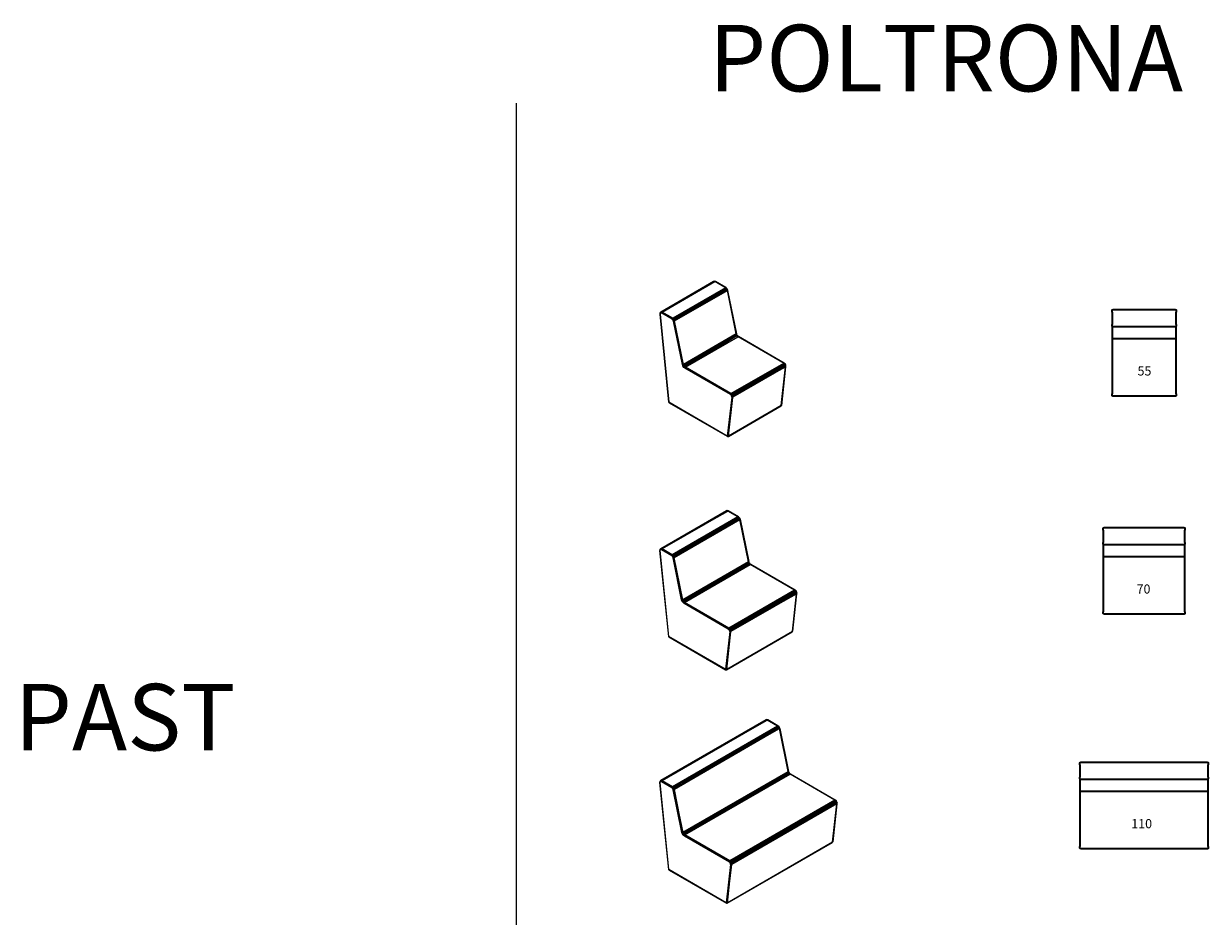
# Model space of a CAD drawing. Units: millimetres. Extents: x -4218 to 28503, y -1276 to 14796.
# Drawn here: x -4218 to 5930, y 6240 to 13890 of the extents above; entities that cross this region are included whole.
import ezdxf
from ezdxf.enums import TextEntityAlignment as Align

# ---------------------------------------------------------------- set-up
doc = ezdxf.new("R2010")
doc.units = ezdxf.units.MM
doc.header["$LTSCALE"] = 0.15
for name, color, linetype, lineweight in [('grossa', 3, 'Continuous', 35), ('texto', 52, 'Continuous', 5), ('veio', 1, 'Continuous', 5)]:
    doc.layers.add(name, color=color, linetype=linetype, lineweight=lineweight)
doc.styles.get("Standard").update_dxf_attribs({"font": 'arial.ttf'})

# ---------------------------------------------------------------- blocks, each defined once
blk = doc.blocks.new('WMF11')
at = {"layer": 'grossa', "color": 7, "lineweight": 0}
for points in [[(30302, -338), (21237, -5549)], [(30403, -304), (21372, -5516), (30538, -338)], [(21372, -5516), (30302, -338)], [(21507, -5583), (30538, -338)], [(32330, -1388), (23301, -6599)], [(23436, -6734), (32330, -1388)], [(32499, -1489), (23436, -6734)], [(23537, -6903), (32499, -1489)], [(32600, -1658), (23537, -6903), (32668, -1861)], [(23605, -7072), (32668, -1861)], [(30437, -270), (30302, -338)], [(30403, -304), (30302, -338)], [(30403, -304), (30437, -270)], [(30606, -338), (30403, -304)], [(30538, -338), (30403, -304)], [(30640, -338), (30606, -338), (30437, -270)], [(30538, -338), (30606, -338)], [(32397, -1354), (30538, -338)], [(32330, -1388), (30538, -338)], [(32397, -1354), (30606, -338), (32431, -1388)], [(32397, -1354), (30606, -338)], [(32431, -1388), (30640, -338)], [(30640, -338), (30673, -372)], [(32330, -1388), (32397, -1354)], [(32499, -1489), (32330, -1388)], [(32431, -1388), (32397, -1354)], [(32499, -1489), (32566, -1523), (32397, -1354)], [(32566, -1523), (32397, -1354)], [(32431, -1388), (32397, -1354)], [(32499, -1489), (32397, -1354)], [(32566, -1523), (32431, -1388)], [(32600, -1658), (32499, -1489)], [(32566, -1523), (32668, -1726)], [(32668, -1726), (32668, -1692), (32566, -1523), (32600, -1658)], [(32668, -1861), (32668, -1726), (32600, -1658)], [(32668, -1861), (32600, -1658)], [(32701, -1793), (32668, -1692)], [(32701, -1793), (32668, -1726), (32701, -1827)], [(32701, -1827), (32668, -1861), (34224, -9271)], [(34191, -9305), (32668, -1861)], [(32701, -1827), (32701, -1793)], [(34224, -9238), (32701, -1793)], [(34224, -9238), (32701, -1827), (34224, -9271)], [(21169, -5651), (21136, -5786)], [(21169, -5651), (21136, -5854)], [(21169, -5820), (21169, -5685), (21136, -5854)], [(21136, -5786), (21136, -5854)], [(21169, -5820), (21136, -5854)], [(21169, -5921), (21136, -5854), (21136, -5887)], [(21136, -5887), (21169, -5921)], [(22659, -21014), (21136, -5887), (22625, -21014)], [(21237, -5549), (21169, -5651)], [(21271, -5583), (21169, -5651)], [(21271, -5583), (21169, -5685)], [(21203, -5718), (21271, -5651), (21169, -5685)], [(21169, -5685), (21169, -5651)], [(21203, -5718), (21169, -5685)], [(21169, -5820), (21203, -5718)], [(21169, -5921), (21169, -5820)], [(22659, -21014), (21169, -5921)], [(21305, -5718), (21203, -5718)], [(21237, -5549), (21372, -5516)], [(21271, -5583), (21237, -5549)], [(21271, -5583), (21372, -5516)], [(21440, -5617), (21271, -5583)], [(21271, -5651), (21271, -5583)], [(21440, -5617), (21271, -5651)], [(21406, -5685), (21271, -5651)], [(21305, -5718), (21271, -5651)], [(21305, -5718), (21406, -5685)], [(21406, -5752), (21305, -5718)], [(21372, -5516), (21507, -5583)], [(21440, -5617), (21372, -5516)], [(21406, -5685), (21440, -5617)], [(23233, -6667), (21406, -5685), (23199, -6734), (21406, -5752)], [(21406, -5752), (21406, -5685)], [(23199, -6768), (21406, -5752)], [(21440, -5617), (21507, -5583)], [(23301, -6599), (21440, -5617), (23233, -6667), (23199, -6734)], [(23301, -6599), (21507, -5583)], [(23199, -6768), (23199, -6734)], [(23301, -6870), (23368, -6836), (23199, -6734)], [(23368, -6836), (23402, -6802), (23199, -6734)], [(23301, -6870), (23199, -6734)], [(23199, -6768), (23301, -6870)], [(23199, -6768), (23199, -6802)], [(23233, -6667), (23301, -6599)], [(23436, -6734), (23233, -6667)], [(23402, -6802), (23233, -6667)], [(23436, -6734), (23301, -6599)], [(23301, -6870), (23368, -6971)], [(23368, -6971), (23368, -6836)], [(23436, -7106), (23470, -7039), (23368, -6971)], [(23436, -7106), (23368, -6971)], [(23402, -6802), (23436, -6734)], [(23537, -6903), (23402, -6802)], [(23537, -7005), (23402, -6802)], [(23537, -6903), (23436, -6734)], [(23470, -7106), (23436, -7106), (24991, -14550)], [(24957, -14550), (23436, -7106)], [(23605, -7072), (23537, -7005), (23571, -7106), (23470, -7106)], [(23571, -7106), (23470, -7039), (23470, -7106)], [(25092, -14550), (23470, -7106), (24991, -14550)], [(23605, -7072), (23537, -6903)], [(23537, -7005), (23537, -6903)], [(23571, -7106), (23605, -7072)], [(25126, -14516), (23571, -7106), (25092, -14550), (24991, -14550)], [(25126, -14516), (23605, -7072)], [(34191, -9305), (25126, -14516)], [(25194, -14719), (34191, -9305)], [(34258, -9474), (25194, -14719)], [(25329, -14890), (34258, -9474)], [(34360, -9645), (25329, -14890), (34529, -9780)], [(25464, -14992), (34529, -9780)], [(34191, -9305), (34224, -9271)], [(34258, -9373), (34191, -9305)], [(34258, -9474), (34191, -9305)], [(34224, -9271), (34224, -9238)], [(34258, -9373), (34224, -9238)], [(34258, -9373), (34224, -9271)], [(34258, -9373), (34224, -9271)], [(34393, -9611), (34258, -9373)], [(34393, -9611), (34258, -9373)], [(34258, -9474), (34258, -9373)], [(34393, -9611), (34258, -9474)], [(34360, -9645), (34258, -9474)], [(34360, -9645), (34393, -9611)], [(34562, -9747), (34360, -9645)], [(34529, -9780), (34360, -9645)], [(34596, -9780), (34393, -9611)], [(34562, -9747), (34393, -9611)], [(34529, -9780), (34562, -9747)], [(42374, -14280), (34529, -9780)], [(42307, -14280), (34529, -9780)], [(34562, -9747), (34596, -9780)], [(42374, -14280), (34562, -9747), (42408, -14280)], [(42374, -14280), (34562, -9747)], [(42408, -14280), (34596, -9780)], [(34596, -9780), (34731, -9848)], [(24957, -14550), (24991, -14550)], [(25058, -14685), (25126, -14652), (24991, -14550), (25058, -14685), (24957, -14550)], [(25363, -15161), (25194, -15025), (25025, -14789), (24957, -14550)], [(25025, -14789), (25058, -14685)], [(25194, -14924), (25025, -14789)], [(25227, -14890), (25058, -14685)], [(25194, -14924), (25058, -14685)], [(25092, -14550), (25126, -14516)], [(25126, -14652), (25092, -14550)], [(25194, -14719), (25126, -14516)], [(25126, -14652), (25126, -14516)], [(25194, -14719), (25126, -14652)], [(25227, -14890), (25126, -14652)], [(25227, -14890), (25329, -14890), (25194, -14719)], [(25227, -14890), (25194, -14719)], [(25194, -14924), (25227, -14890)], [(25430, -15059), (25194, -14924)], [(25363, -15127), (25194, -14924)], [(25194, -15025), (25194, -14924)], [(25363, -15127), (25194, -15025)], [(25430, -15059), (25227, -14890)], [(25464, -14992), (25329, -14890)], [(25329, -14890), (25430, -15059)], [(25363, -15127), (25430, -15059)], [(25363, -15161), (25363, -15127)], [(33208, -19559), (25363, -15127), (33175, -19626), (25363, -15161)], [(33175, -19694), (25363, -15161)], [(25363, -15161), (25363, -15194)], [(25430, -15059), (25464, -14992)], [(33276, -19525), (25430, -15059), (33208, -19559), (33175, -19626)], [(33276, -19525), (25464, -14992)], [(33276, -19525), (42307, -14280)], [(33411, -19626), (42307, -14280)], [(42442, -14381), (33411, -19626)], [(33513, -19795), (42442, -14381)], [(42577, -14550), (33513, -19795)], [(33580, -19964), (42577, -14550)], [(42645, -14753), (33580, -19964), (42645, -14924)], [(42645, -14924), (33614, -20135)], [(41901, -21589), (42645, -14924)], [(41935, -21555), (42679, -14856)], [(42679, -14856), (42645, -14924), (41935, -21555)], [(42307, -14280), (42374, -14280)], [(42442, -14381), (42307, -14280)], [(42408, -14280), (42374, -14280)], [(42645, -14753), (42645, -14618), (42645, -14584), (42543, -14415), (42645, -14618), (42577, -14550), (42543, -14415), (42374, -14280)], [(42408, -14280), (42374, -14280)], [(42543, -14415), (42374, -14280)], [(42442, -14381), (42374, -14280)], [(42543, -14415), (42408, -14280)], [(42442, -14381), (42543, -14415)], [(42577, -14550), (42442, -14381)], [(42645, -14753), (42577, -14550)], [(42679, -14789), (42645, -14584)], [(42679, -14789), (42645, -14618)], [(42679, -14823), (42645, -14618)], [(42679, -14823), (42645, -14753)], [(42645, -14924), (42645, -14753)], [(42645, -14924), (42679, -14823)], [(42679, -14823), (42679, -14789)], [(42679, -14856), (42679, -14823)], [(33411, -20135), (32634, -26800)], [(33479, -20169), (33411, -20135), (32701, -26834)], [(32769, -26834), (33479, -20169), (32701, -26834)], [(32837, -26800), (33546, -20169), (32769, -26834)], [(32837, -26800), (33614, -20135)], [(33175, -19694), (33175, -19626)], [(33276, -19762), (33310, -19762), (33175, -19626)], [(33310, -19762), (33377, -19694), (33175, -19626)], [(33276, -19762), (33175, -19626)], [(33175, -19694), (33276, -19762)], [(33208, -19559), (33276, -19525)], [(33411, -19626), (33208, -19559)], [(33377, -19694), (33208, -19559)], [(33411, -19626), (33276, -19525)], [(33276, -19762), (33344, -19897)], [(33344, -19897), (33445, -19931), (33310, -19762)], [(33445, -19931), (33513, -19897), (33310, -19762)], [(33344, -19897), (33310, -19762)], [(33344, -19897), (33377, -20000)], [(33377, -19694), (33411, -19626)], [(33513, -19795), (33377, -19694)], [(33513, -19897), (33377, -19694)], [(33377, -20000), (33445, -19931)], [(33411, -20135), (33479, -20102), (33377, -20000)], [(33411, -20135), (33377, -20000)], [(33513, -19795), (33411, -19626)], [(33479, -20102), (33546, -20102), (33445, -19931)], [(33479, -20102), (33445, -19931)], [(33546, -20169), (33479, -20102)], [(33479, -20169), (33479, -20102)], [(33546, -20169), (33479, -20169)], [(33580, -19964), (33513, -19795)], [(33513, -19897), (33513, -19795)], [(33580, -19964), (33513, -19897)], [(33546, -20102), (33513, -19897)], [(33546, -20102), (33580, -19964)], [(33614, -20135), (33546, -20102)], [(33546, -20169), (33546, -20102)], [(33614, -20135), (33546, -20169)], [(33614, -20135), (33580, -19964)], [(22625, -21014), (22659, -21014)], [(22625, -21014), (22692, -21082)], [(22625, -21014), (22659, -21014)], [(22692, -21082), (32634, -26800), (22659, -21014)], [(22692, -21082), (22659, -21014)], [(22692, -21082), (32668, -26834)], [(22692, -21082), (32668, -26834)], [(22692, -21082), (22726, -21116)], [(41901, -21589), (32837, -26800)], [(41901, -21589), (32837, -26868), (41865, -21623)], [(41865, -21623), (41935, -21589)], [(41865, -21623), (41901, -21589)], [(41901, -21589), (41935, -21555)], [(41935, -21589), (41901, -21589)], [(41935, -21589), (41935, -21555)], [(32634, -26800), (32701, -26834)], [(32668, -26834), (32634, -26800)], [(32701, -26834), (32634, -26800)], [(32668, -26834), (32701, -26868), (32735, -26868), (32701, -26834)], [(32668, -26834), (32735, -26868)], [(32668, -26834), (32701, -26834)], [(32701, -26834), (32769, -26834)], [(32769, -26834), (32701, -26834)], [(32735, -26868), (32803, -26834)], [(32735, -26868), (32769, -26834)], [(32769, -26868), (32837, -26868), (32735, -26868)], [(32735, -26868), (32769, -26868)], [(32769, -26834), (32837, -26800)], [(32803, -26834), (32769, -26834)], [(32769, -26868), (32803, -26868)], [(32803, -26834), (32837, -26800)], [(32837, -26868), (32803, -26834)], [(32803, -26868), (32837, -26868)], [(32837, -26868), (32837, -26800)]]:
    blk.add_lwpolyline(points, dxfattribs=at)
for points in [[(30640, -338), (32431, -1388), (30606, -338), (30640, -338)], [(23368, -6836), (23470, -7039), (23537, -7005), (23368, -6836)], [(34596, -9780), (42408, -14280), (34562, -9747), (34596, -9780)]]:
    blk.add_lwpolyline(points, close=True, dxfattribs=at)
blk = doc.blocks.new('WMF12')
at = {"layer": 'grossa', "color": 7, "lineweight": 0}
for points in [[(20696, -6633), (31586, -304), (20595, -6667)], [(31823, -338), (31687, -270), (20696, -6633)], [(20696, -6633), (31823, -338)], [(31823, -338), (20831, -6667)], [(33513, -1320), (22523, -7681)], [(33648, -1422), (33513, -1320), (22659, -7782)], [(22760, -7953), (33648, -1422), (22659, -7782)], [(33817, -1760), (33749, -1591), (22760, -7953)], [(22828, -8122), (33817, -1760), (22760, -7953)], [(31721, -270), (31586, -304)], [(31687, -270), (31586, -304)], [(31856, -304), (31687, -270)], [(31687, -270), (31721, -270)], [(31856, -304), (31721, -270)], [(31823, -338), (31856, -304)], [(33580, -1286), (31823, -338)], [(33513, -1320), (31823, -338)], [(33614, -1320), (33580, -1286), (31856, -304)], [(33513, -1320), (33580, -1286)], [(33614, -1320), (33580, -1286)], [(33648, -1422), (33580, -1286)], [(33749, -1455), (33614, -1320)], [(33749, -1591), (33715, -1422), (33648, -1422)], [(33749, -1591), (33648, -1422)], [(33749, -1591), (33851, -1624), (33715, -1422)], [(33851, -1624), (33715, -1422)], [(33851, -1624), (33749, -1455)], [(33851, -1726), (33851, -1624), (33817, -1760)], [(33851, -1726), (33817, -1760), (35306, -8798)], [(35272, -8832), (33817, -1760)], [(33851, -1726), (33851, -1692)], [(35306, -8764), (33851, -1692)], [(35306, -8764), (33851, -1726), (35306, -8798)], [(20493, -6734), (20459, -6903)], [(20493, -6734), (20459, -6937)], [(20493, -6903), (20493, -6802), (20459, -6937)], [(20493, -6903), (20459, -6937)], [(20459, -6903), (20459, -6937)], [(20459, -6937), (20493, -7005)], [(20459, -6937), (20459, -6971)], [(20493, -7005), (20459, -6971)], [(21949, -21352), (20459, -6971), (21913, -21318)], [(20595, -6667), (20493, -6734)], [(20628, -6667), (20493, -6734)], [(20628, -6667), (20493, -6802)], [(20561, -6836), (20595, -6734), (20493, -6802)], [(20493, -6802), (20493, -6734)], [(20561, -6836), (20493, -6802)], [(20493, -6903), (20561, -6836)], [(20493, -7005), (20493, -6903)], [(21949, -21352), (20493, -7005)], [(20628, -6802), (20561, -6836)], [(20696, -6633), (20595, -6667)], [(20628, -6667), (20595, -6667)], [(20595, -6734), (20628, -6667)], [(20764, -6734), (20595, -6734)], [(20730, -6768), (20595, -6734)], [(20628, -6802), (20595, -6734)], [(20628, -6667), (20696, -6633)], [(20764, -6734), (20628, -6667)], [(20628, -6802), (20730, -6768)], [(20730, -6836), (20628, -6802)], [(20831, -6667), (20696, -6633)], [(20764, -6734), (20696, -6633)], [(20730, -6768), (20764, -6734)], [(22490, -7715), (20730, -6768), (22456, -7782), (20730, -6836)], [(20730, -6836), (20730, -6768)], [(22422, -7818), (20730, -6836)], [(20764, -6734), (20831, -6667)], [(22523, -7681), (20764, -6734), (22490, -7715), (22456, -7782)], [(22523, -7681), (20831, -6667)], [(22422, -7818), (22456, -7782)], [(22422, -7818), (22523, -7919)], [(22422, -7818), (22422, -7852)], [(22523, -7919), (22591, -7886), (22456, -7782)], [(22591, -7886), (22625, -7852), (22456, -7782)], [(22523, -7919), (22456, -7782)], [(22490, -7715), (22523, -7681)], [(22659, -7782), (22490, -7715)], [(22625, -7852), (22490, -7715)], [(22659, -7782), (22523, -7681)], [(22523, -7919), (22591, -8021)], [(22591, -8021), (22591, -7886)], [(22625, -7852), (22659, -7782)], [(22760, -7953), (22625, -7852)], [(22760, -8055), (22625, -7852)], [(22760, -7953), (22659, -7782)], [(22659, -8156), (22692, -8055), (22591, -8021)], [(22659, -8156), (22591, -8021)], [(22726, -8156), (22659, -8156), (24146, -15228)], [(24078, -15228), (22659, -8156)], [(22794, -8156), (22692, -8055), (22726, -8156)], [(22828, -8122), (22760, -8055), (22794, -8156), (22726, -8156)], [(24213, -15194), (22726, -8156), (24146, -15228)], [(22828, -8122), (22760, -7953)], [(22760, -8055), (22760, -7953)], [(22794, -8156), (22828, -8122)], [(24281, -15194), (22794, -8156), (24213, -15194), (24146, -15228)], [(24281, -15194), (22828, -8122)], [(35272, -8832), (24281, -15194)], [(24349, -15364), (35272, -8832)], [(35340, -9001), (24349, -15364)], [(24450, -15533), (35340, -9001)], [(35441, -9170), (24450, -15533), (35576, -9271)], [(24585, -15634), (35576, -9271)], [(35272, -8832), (35306, -8798)], [(35340, -8900), (35272, -8832)], [(35340, -9001), (35272, -8832)], [(35306, -8798), (35306, -8764)], [(35340, -8900), (35306, -8764)], [(35340, -8900), (35306, -8798)], [(35340, -8900), (35306, -8798)], [(35475, -9136), (35340, -8900)], [(35475, -9136), (35340, -8900)], [(35340, -9001), (35340, -8900)], [(35475, -9136), (35340, -9001)], [(35441, -9170), (35340, -9001)], [(35441, -9170), (35475, -9136)], [(35644, -9271), (35441, -9170)], [(35576, -9271), (35441, -9170)], [(35678, -9305), (35475, -9136)], [(35644, -9271), (35475, -9136)], [(42983, -13570), (35576, -9271)], [(35576, -9271), (35644, -9271)], [(43050, -13570), (35644, -9271), (43050, -13570), (35576, -9271)], [(35644, -9271), (35678, -9305)], [(35644, -9271), (35678, -9305)], [(37537, -10355), (35678, -9305)], [(35678, -9305), (35779, -9339)], [(35678, -9305), (37537, -10355)], [(42983, -13570), (31992, -19931)], [(43118, -13671), (42983, -13570), (32127, -20034)], [(32127, -20034), (43118, -13671)], [(43118, -13671), (32228, -20203)], [(32296, -20372), (43219, -13840), (32228, -20203)], [(42983, -13570), (43050, -13570)], [(43084, -13570), (43050, -13570)], [(43219, -13840), (43186, -13705), (43219, -13705), (43050, -13570)], [(43084, -13570), (43050, -13570)], [(43186, -13705), (43050, -13570)], [(43118, -13671), (43050, -13570)], [(43219, -13705), (43084, -13570)], [(43219, -13840), (43118, -13671)], [(43118, -13671), (43186, -13705)], [(43287, -14009), (43321, -13874), (43186, -13705)], [(43321, -13874), (43186, -13705)], [(43321, -13874), (43219, -13705)], [(43287, -14009), (43219, -13840)], [(43219, -13840), (43321, -13874)], [(24078, -15228), (24146, -15228)], [(24180, -15330), (24247, -15330), (24146, -15228), (24180, -15330), (24078, -15228)], [(24484, -15803), (24315, -15668), (24180, -15465), (24078, -15228)], [(24349, -15364), (24281, -15194), (24247, -15330), (24382, -15533), (24180, -15330)], [(24315, -15566), (24180, -15330)], [(24180, -15465), (24180, -15330)], [(24315, -15566), (24180, -15465)], [(24213, -15194), (24281, -15194)], [(24247, -15330), (24213, -15194)], [(24382, -15533), (24349, -15364), (24247, -15330)], [(24315, -15566), (24382, -15533)], [(24551, -15668), (24315, -15566)], [(24518, -15735), (24315, -15566)], [(24315, -15668), (24315, -15566)], [(24518, -15735), (24315, -15668)], [(24382, -15533), (24450, -15533), (24349, -15364)], [(24551, -15668), (24382, -15533)], [(24585, -15634), (24450, -15533)], [(24450, -15533), (24551, -15668)], [(24484, -15803), (24518, -15735)], [(31958, -19964), (24518, -15735), (31924, -20034), (24484, -15803)], [(31890, -20102), (24484, -15803)], [(24518, -15735), (24551, -15668)], [(24551, -15668), (24585, -15634)], [(31992, -19931), (24551, -15668), (31958, -19964), (31924, -20034)], [(31992, -19931), (24585, -15634)], [(43321, -14178), (43287, -14009), (32296, -20372)], [(32296, -20372), (43321, -14178)], [(43321, -14178), (32330, -20507)], [(42611, -20507), (43321, -14178)], [(42645, -20473), (43355, -14145)], [(43355, -14145), (43321, -14178), (42645, -20473)], [(43355, -14043), (43321, -13874), (43355, -14077), (43287, -14009)], [(43355, -14077), (43355, -14043), (43321, -13874)], [(43321, -14178), (43355, -14077)], [(43355, -14145), (43355, -14077)], [(21913, -21318), (21949, -21352)], [(21913, -21318), (21913, -21352)], [(21913, -21352), (21949, -21420)], [(21913, -21352), (21949, -21352)], [(21949, -21420), (31417, -26834), (21949, -21352)], [(21949, -21420), (21949, -21352)], [(21949, -21420), (31417, -26902)], [(21949, -21420), (31417, -26902)], [(21949, -21420), (21983, -21420)], [(32127, -20507), (31417, -26834)], [(32194, -20541), (32127, -20507), (31485, -26868)], [(31552, -26868), (32194, -20541), (31485, -26868)], [(31620, -26868), (32262, -20541), (31552, -26868)], [(42577, -20541), (42611, -20507), (31586, -26902)], [(31586, -26902), (42577, -20541)], [(31620, -26868), (32330, -20507)], [(42611, -20507), (31620, -26868)], [(31890, -20102), (31924, -20034)], [(31890, -20102), (31992, -20169)], [(31992, -20169), (32059, -20135), (31924, -20034)], [(32059, -20135), (32093, -20102), (31924, -20034)], [(31992, -20169), (31924, -20034)], [(31958, -19964), (31992, -19931)], [(32127, -20034), (31958, -19964)], [(32093, -20102), (31958, -19964)], [(32127, -20034), (31992, -19931)], [(31992, -20169), (32059, -20271)], [(32059, -20271), (32161, -20304), (32059, -20135)], [(32161, -20304), (32228, -20304), (32059, -20135)], [(32059, -20271), (32059, -20135)], [(32059, -20271), (32127, -20406)], [(32093, -20102), (32127, -20034)], [(32228, -20203), (32093, -20102)], [(32228, -20304), (32093, -20102)], [(32228, -20203), (32127, -20034)], [(32127, -20406), (32161, -20304)], [(32127, -20507), (32194, -20507), (32127, -20406)], [(32127, -20507), (32127, -20406)], [(32194, -20507), (32262, -20507), (32161, -20304)], [(32194, -20507), (32161, -20304)], [(32262, -20541), (32194, -20507)], [(32194, -20541), (32194, -20507)], [(32262, -20541), (32194, -20541)], [(32296, -20372), (32228, -20203)], [(32228, -20304), (32228, -20203)], [(32296, -20372), (32228, -20304)], [(32262, -20507), (32228, -20304)], [(32262, -20507), (32296, -20372)], [(32330, -20507), (32262, -20507)], [(32262, -20541), (32262, -20507)], [(32330, -20507), (32262, -20541)], [(32330, -20507), (32296, -20372)], [(42577, -20541), (42611, -20507)], [(42611, -20507), (42645, -20473)], [(42611, -20507), (42645, -20473)], [(24349, -22808), (31417, -26902)], [(31417, -26902), (24349, -22808)], [(31417, -26902), (31079, -26665)], [(31417, -26834), (31485, -26868)], [(31417, -26902), (31417, -26834)], [(31485, -26868), (31417, -26834)], [(31417, -26902), (31451, -26902), (31518, -26902), (31485, -26868)], [(31417, -26902), (31485, -26868)], [(31417, -26902), (31518, -26902)], [(31485, -26868), (31552, -26868)], [(31552, -26868), (31485, -26868)], [(31518, -26902), (31552, -26868)], [(31586, -26902), (31518, -26902)], [(31518, -26902), (31552, -26902)], [(31518, -26902), (31552, -26902)], [(31552, -26868), (31620, -26868)], [(31620, -26868), (31552, -26902), (31586, -26902), (31552, -26902)], [(31552, -26902), (31552, -26868)], [(31586, -26902), (31620, -26868)]]:
    blk.add_lwpolyline(points, dxfattribs=at)
for points in [[(33580, -1286), (33715, -1422), (33749, -1455), (33580, -1286)], [(33851, -1692), (33851, -1624), (33851, -1692)], [(22591, -7886), (22692, -8055), (22760, -8055), (22591, -7886)]]:
    blk.add_lwpolyline(points, close=True, dxfattribs=at)
blk = doc.blocks.new('MODULO 70')
at = {"layer": 'grossa'}
for p, q in [((7829, 92666), (7829, 92680)), ((7829, 92666), (7829, 92559)), ((8523, 92686), (7835, 92686)), ((8529, 92680), (8529, 92666)), ((8529, 92559), (8529, 92666)), ((7829, 92546), (7829, 92559)), ((8529, 92559), (8529, 92546)), ((7829, 92546), (7829, 92455)), ((7829, 92542), (8529, 92542)), ((7829, 92455), (7829, 92430)), ((8529, 92455), (8529, 92546)), ((8529, 92430), (8529, 92455)), ((7829, 92440), (8529, 92440)), ((7829, 92430), (7829, 91966)), ((8529, 91966), (8529, 92430)), ((7829, 91952), (7829, 91966)), ((8523, 91946), (7835, 91946)), ((8529, 91966), (8529, 91952))]:
    blk.add_line(p, q, dxfattribs=at)
at = {"layer": 'grossa', "extrusion": (0, 0, -1)}
for centre, start, end in [((-7835, 92680), 0, 90), ((-8523, 92680), 90, 180), ((-7835, 91952), 270, 0), ((-8523, 91952), 180, 270)]:
    blk.add_arc(centre, 6, start, end, dxfattribs=at)
at = {"layer": 'grossa'}
blk.add_text('70', height=78.5, dxfattribs=at).set_placement((8174, 92122), align=Align.CENTER)
blk = doc.blocks.new('MODULO 55')
at = {"layer": 'grossa'}
for p, q in [((8679, 92666), (8679, 92680)), ((8679, 92666), (8679, 92559)), ((9223, 92686), (8685, 92686)), ((9229, 92680), (9229, 92666)), ((9229, 92559), (9229, 92666)), ((8679, 92546), (8679, 92559)), ((9229, 92559), (9229, 92546)), ((8679, 92546), (8679, 92455)), ((8679, 92542), (9229, 92542)), ((8679, 92455), (8679, 92430)), ((9229, 92455), (9229, 92546)), ((9229, 92430), (9229, 92455)), ((8679, 92440), (9229, 92440)), ((8679, 92430), (8679, 91966)), ((9229, 91966), (9229, 92430)), ((8679, 91952), (8679, 91966)), ((9223, 91946), (8685, 91946)), ((9229, 91966), (9229, 91952))]:
    blk.add_line(p, q, dxfattribs=at)
at = {"layer": 'grossa', "extrusion": (0, 0, -1)}
for centre, start, end in [((-8685, 92680), 0, 90), ((-9223, 92680), 90, 180), ((-8685, 91952), 270, 0), ((-9223, 91952), 180, 270)]:
    blk.add_arc(centre, 6, start, end, dxfattribs=at)
at = {"layer": 'grossa'}
blk.add_text('55', height=78.5, dxfattribs=at).set_placement((8957, 92122), align=Align.CENTER)
blk = doc.blocks.new('WMF14')
at = {"layer": 'grossa', "color": 7, "lineweight": 0}
for points in [[(19209, -9136), (34427, -270), (19107, -9136)], [(34630, -304), (34529, -270), (19209, -9136)], [(19209, -9136), (34630, -304)], [(34630, -304), (19310, -9170)], [(36151, -1185), (20831, -10017)], [(36252, -1253), (36151, -1185), (20933, -10118)], [(21034, -10287), (36252, -1253), (20933, -10118)], [(36421, -1557), (36354, -1422), (21034, -10287)], [(21034, -10287), (36421, -1557)], [(36421, -1557), (21102, -10423)], [(34562, -237), (34427, -270)], [(34529, -270), (34427, -270)], [(34529, -270), (34562, -237)], [(34698, -270), (34529, -270)], [(34698, -270), (34562, -237)], [(34630, -304), (34698, -270)], [(36185, -1151), (34630, -304)], [(36151, -1185), (34630, -304)], [(36219, -1185), (36185, -1151), (34698, -270)], [(36151, -1185), (36185, -1151)], [(36151, -1151), (36151, -1185)], [(36219, -1185), (36185, -1151)], [(36252, -1253), (36185, -1151)], [(36354, -1286), (36219, -1185)], [(36354, -1422), (36252, -1253)], [(36354, -1422), (36320, -1286), (36252, -1253)], [(36354, -1422), (36421, -1455), (36320, -1286)], [(36421, -1455), (36421, -1422), (36320, -1286)], [(36421, -1422), (36354, -1286)], [(36455, -1523), (36421, -1422)], [(36455, -1523), (36421, -1455), (36421, -1557)], [(36455, -1523), (36421, -1557), (37740, -7782)], [(37706, -7782), (36421, -1557)], [(37740, -7748), (36455, -1523)], [(37740, -7748), (36455, -1523), (37740, -7782)], [(22354, -16650), (37706, -7782)], [(22422, -16819), (37706, -7782)], [(37740, -7953), (22422, -16819)], [(22523, -16954), (37740, -7953)], [(37841, -8088), (22523, -16954), (37978, -8190)], [(22625, -17056), (37978, -8190)], [(37706, -7782), (37740, -7782)], [(37740, -7886), (37706, -7782)], [(37740, -7953), (37706, -7782)], [(37706, -7782), (37706, -7818)], [(37740, -7782), (37740, -7748)], [(37774, -7852), (37740, -7748)], [(37740, -7886), (37774, -7852), (37740, -7782)], [(37740, -7886), (37740, -7782)], [(37875, -8055), (37740, -7886)], [(37875, -8055), (37740, -7886)], [(37740, -7953), (37740, -7886)], [(37875, -8055), (37740, -7953)], [(37841, -8088), (37740, -7953)], [(37875, -8055), (37774, -7852)], [(38046, -8190), (37875, -8055), (38012, -8190), (37841, -8088)], [(37841, -8088), (37875, -8055)], [(37978, -8190), (37841, -8088)], [(44504, -11979), (37978, -8190)], [(37978, -8190), (38012, -8190)], [(44538, -11979), (37978, -8190)], [(44571, -11979), (44538, -11979), (38012, -8190)], [(19040, -9204), (19006, -9339)], [(19040, -9204), (19006, -9373)], [(19040, -9373), (19040, -9271), (19006, -9373)], [(19006, -9339), (19006, -9373)], [(19040, -9373), (19006, -9373)], [(19040, -9440), (19006, -9373), (19006, -9407)], [(19006, -9407), (19040, -9440)], [(20290, -22098), (19006, -9407), (20257, -22098)], [(19107, -9136), (19040, -9204)], [(19141, -9170), (19040, -9204)], [(19141, -9170), (19040, -9271)], [(19074, -9305), (19107, -9204), (19040, -9271)], [(19040, -9271), (19040, -9204)], [(19074, -9305), (19040, -9271)], [(19040, -9373), (19074, -9305)], [(19040, -9440), (19040, -9373)], [(20290, -22098), (19040, -9440)], [(19141, -9271), (19074, -9305)], [(19209, -9136), (19107, -9136)], [(19141, -9170), (19107, -9136)], [(19107, -9204), (19141, -9170)], [(19276, -9204), (19107, -9204)], [(19243, -9238), (19107, -9204)], [(19141, -9271), (19107, -9204)], [(19141, -9170), (19209, -9136)], [(19276, -9204), (19141, -9170)], [(19141, -9271), (19243, -9238)], [(19209, -9305), (19141, -9271)], [(19310, -9170), (19209, -9136)], [(19276, -9204), (19209, -9136)], [(20764, -10085), (19243, -9238), (20730, -10118), (19209, -9305)], [(19209, -9305), (19243, -9238)], [(20730, -10186), (19209, -9305)], [(19243, -9238), (19276, -9204)], [(19276, -9204), (19310, -9170)], [(20831, -10017), (19276, -9204), (20764, -10085), (20730, -10118)], [(20831, -10017), (19310, -9170)], [(20730, -10186), (20730, -10118)], [(20831, -10254), (20865, -10220), (20730, -10118)], [(20865, -10220), (20899, -10186), (20730, -10118)], [(20831, -10254), (20730, -10118)], [(20730, -10186), (20831, -10254)], [(20764, -10085), (20831, -10017)], [(20933, -10118), (20764, -10085)], [(20899, -10186), (20764, -10085)], [(20933, -10118), (20831, -10017)], [(20831, -10254), (20899, -10355)], [(20899, -10355), (20865, -10220)], [(20899, -10186), (20933, -10118)], [(21034, -10287), (20899, -10186)], [(21000, -10355), (20899, -10186)], [(20933, -10456), (20967, -10389), (20899, -10355)], [(20933, -10456), (20899, -10355)], [(21034, -10287), (20933, -10118)], [(21102, -10423), (21000, -10355), (21034, -10456), (20967, -10456)], [(21000, -10355), (21034, -10287)], [(21102, -10423), (21034, -10287)], [(20967, -10456), (20933, -10456), (22253, -16684)], [(22185, -16684), (20933, -10456)], [(21034, -10456), (20967, -10389), (20967, -10456)], [(22321, -16684), (20967, -10456), (22253, -16684)], [(21034, -10456), (21102, -10423)], [(22354, -16650), (21034, -10456), (22321, -16684), (22253, -16684)], [(22354, -16650), (21102, -10423)], [(44504, -11979), (29184, -20845)], [(44605, -12081), (44504, -11979), (29285, -20947)], [(29285, -20947), (44605, -12081)], [(44605, -12081), (29387, -21082)], [(44504, -11979), (44538, -11979)], [(44707, -12216), (44673, -12081), (44707, -12081), (44538, -11979)], [(44571, -11979), (44538, -11979)], [(44673, -12081), (44538, -11979)], [(44605, -12081), (44538, -11979)], [(44707, -12081), (44571, -11979)], [(44707, -12216), (44605, -12081)], [(44605, -12081), (44673, -12081)], [(44673, -12081), (44774, -12250), (44707, -12081)], [(44774, -12250), (44673, -12081)], [(29455, -21217), (44707, -12216), (29387, -21082)], [(44774, -12520), (44774, -12351), (29455, -21217)], [(44166, -18103), (44774, -12520), (29455, -21352)], [(44774, -12520), (29455, -21217)], [(44200, -18070), (44808, -12486)], [(44808, -12486), (44774, -12520), (44200, -18070)], [(44774, -12351), (44707, -12216)], [(44707, -12216), (44774, -12250)], [(44808, -12486), (44808, -12419), (44808, -12385), (44774, -12250), (44808, -12385)], [(44808, -12419), (44774, -12250)], [(44774, -12351), (44774, -12250)], [(44808, -12419), (44774, -12351)], [(44774, -12520), (44808, -12419)], [(44774, -12486), (44774, -12520)], [(22185, -16684), (22253, -16684)], [(22287, -16819), (22354, -16785), (22253, -16684), (22287, -16819), (22185, -16684)], [(22557, -17225), (22388, -17089), (22287, -16887), (22185, -16684)], [(22422, -16819), (22354, -16650), (22354, -16785), (22456, -16954), (22287, -16819)], [(22388, -17022), (22287, -16819)], [(22287, -16887), (22287, -16819)], [(22388, -17022), (22287, -16887)], [(22321, -16684), (22354, -16650)], [(22354, -16785), (22321, -16684)], [(22456, -16954), (22422, -16819), (22354, -16785)], [(22388, -17022), (22456, -16954)], [(22591, -17089), (22388, -17022)], [(22557, -17157), (22388, -17022)], [(22388, -17089), (22388, -17022)], [(22557, -17157), (22388, -17089)], [(22456, -16954), (22523, -16954), (22422, -16819)], [(22591, -17089), (22456, -16954)], [(22625, -17056), (22523, -16954)], [(22523, -16954), (22591, -17089)], [(22557, -17157), (22591, -17089)], [(22557, -17225), (22557, -17157)], [(29116, -20879), (22557, -17157), (29116, -20947), (22557, -17225)], [(22557, -17191), (22557, -17225)], [(29252, -21149), (29184, -21048), (29083, -20980), (22557, -17225)], [(22591, -17089), (22625, -17056)], [(29184, -20845), (22591, -17089), (29116, -20879), (29116, -20947)], [(29184, -20845), (22625, -17056)], [(44132, -18137), (44166, -18103), (28812, -27005)], [(44166, -18103), (28812, -26971)], [(28812, -27005), (44132, -18137)], [(44132, -18137), (44166, -18103)], [(44166, -18103), (44200, -18070)], [(44166, -18103), (44200, -18070)], [(20257, -22098), (20290, -22098)], [(20290, -22098), (20257, -22098), (20324, -22165)], [(20324, -22165), (28643, -26937), (20290, -22098)], [(20324, -22165), (20290, -22098)], [(20324, -22165), (22726, -23553)], [(20324, -22165), (28677, -26971)], [(22726, -23553), (20324, -22165), (28677, -26971), (20324, -22165)], [(20324, -22165), (28677, -26971)], [(29285, -21352), (28643, -26937)], [(29353, -21386), (29285, -21352), (28711, -26971)], [(28778, -26971), (29353, -21386), (28711, -26971)], [(28812, -26971), (29387, -21386), (28778, -26971)], [(28812, -26971), (29455, -21352)], [(29083, -20980), (29116, -20947)], [(29116, -20879), (29184, -20845)], [(29285, -20947), (29116, -20879)], [(29252, -21014), (29116, -20879)], [(29184, -21048), (29218, -21048), (29116, -20947)], [(29218, -21048), (29252, -21014), (29116, -20947)], [(29184, -21048), (29116, -20947)], [(29285, -20947), (29184, -20845)], [(29252, -21149), (29218, -21048)], [(29252, -21014), (29285, -20947)], [(29387, -21082), (29252, -21014)], [(29353, -21183), (29252, -21014)], [(29285, -21251), (29319, -21183), (29252, -21149)], [(29285, -21251), (29252, -21149)], [(29387, -21082), (29285, -20947)], [(29285, -21352), (29353, -21352), (29285, -21251)], [(29285, -21352), (29285, -21251)], [(29353, -21352), (29387, -21352), (29319, -21183)], [(29353, -21352), (29319, -21183)], [(29353, -21183), (29387, -21082)], [(29455, -21217), (29353, -21183)], [(29387, -21352), (29353, -21183)], [(29387, -21386), (29353, -21352)], [(29353, -21386), (29353, -21352)], [(29387, -21386), (29353, -21386)], [(29455, -21217), (29387, -21082)], [(29387, -21352), (29455, -21217)], [(29455, -21352), (29387, -21352)], [(29387, -21386), (29387, -21352)], [(29455, -21352), (29387, -21386)], [(29455, -21352), (29455, -21217)], [(28643, -26937), (28711, -26971)], [(28677, -26971), (28643, -26937)], [(28711, -26971), (28643, -26937)], [(28677, -26971), (28677, -27005), (28745, -27005), (28711, -26971)], [(28677, -26971), (28745, -27005)], [(28677, -26971), (28711, -26971)], [(28711, -26971), (28778, -26971)], [(28745, -27005), (28778, -26971), (28711, -26971)], [(28745, -27005), (28778, -26971)], [(28812, -27005), (28745, -27005)], [(28745, -27005), (28778, -27005)], [(28778, -26971), (28812, -26971)], [(28812, -26971), (28778, -26971), (28812, -27005), (28778, -27005)], [(28812, -26937), (28812, -26971)], [(28812, -27005), (28812, -26971)]]:
    blk.add_lwpolyline(points, dxfattribs=at)
for points in [[(36185, -1151), (36320, -1286), (36354, -1286), (36185, -1151)], [(20865, -10220), (20967, -10389), (21000, -10355), (20865, -10220)], [(29218, -21048), (29319, -21183), (29353, -21183), (29218, -21048)]]:
    blk.add_lwpolyline(points, close=True, dxfattribs=at)
blk = doc.blocks.new('MODULO 110')
at = {"layer": 'grossa'}
for p, q in [((6579, 92666), (6579, 92680)), ((6579, 92666), (6579, 92559)), ((7673, 92686), (6585, 92686)), ((7679, 92680), (7679, 92666)), ((7679, 92559), (7679, 92666)), ((6579, 92546), (6579, 92559)), ((7679, 92559), (7679, 92546)), ((6579, 92546), (6579, 92455)), ((6579, 92542), (7679, 92542)), ((6579, 92455), (6579, 92430)), ((7679, 92455), (7679, 92546)), ((7679, 92430), (7679, 92455)), ((6579, 92440), (7679, 92440)), ((6579, 92430), (6579, 91966)), ((7679, 91966), (7679, 92430)), ((6579, 91952), (6579, 91966)), ((7673, 91946), (6585, 91946)), ((7679, 91966), (7679, 91952))]:
    blk.add_line(p, q, dxfattribs=at)
at = {"layer": 'grossa', "extrusion": (0, 0, -1)}
for centre, start, end in [((-6585, 92680), 0, 90), ((-7673, 92680), 90, 180), ((-6585, 91952), 270, 0), ((-7673, 91952), 180, 270)]:
    blk.add_arc(centre, 6, start, end, dxfattribs=at)
at = {"layer": 'grossa'}
blk.add_text('110', height=78.5, dxfattribs=at).set_placement((7108, 92122), align=Align.CENTER)

msp = doc.modelspace()

# ---------------------------------------------------------------- linework, layer by layer
at = {"layer": 'veio'}
msp.add_line((0, 13208), (0, 0), dxfattribs=at)

# ---------------------------------------------------------------- block references
at = {"layer": 'grossa'}
for name, p, xscale, yscale, zscale in [('WMF11', (177, 11696), 0.05, 0.05, 0.05), ('WMF12', (185, 9731), 0.051205, 0.051205, 0.051205), ('WMF14', (115, 7940), 0.0588, 0.0588, 0.0588)]:
    msp.add_blockref(name, p, dxfattribs=dict(at, xscale=xscale, yscale=yscale, zscale=zscale))
for name, p in [('MODULO 55', (-3574, -81247)), ('MODULO 70', (-2799, -83116)), ('MODULO 110', (-1749, -85127))]:
    msp.add_blockref(name, p, dxfattribs=at)

# ---------------------------------------------------------------- texts
at = {"layer": 'texto'}
for s, p in [('POLTRONA', (3682, 13310)), ('PAST', (-3350, 7662))]:
    msp.add_text(s, height=569.8, dxfattribs=at).set_placement(p, align=Align.CENTER)

doc.saveas('drawing.dxf')
